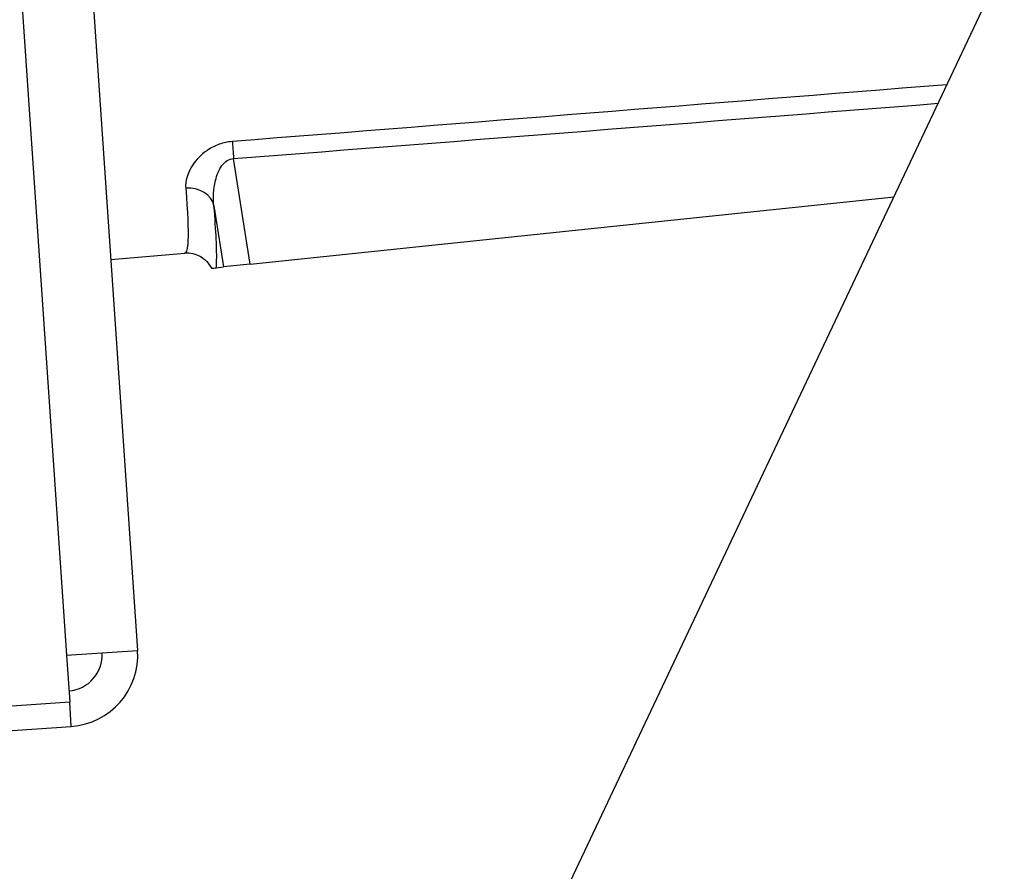
# Model space of a CAD drawing. Units: millimetres. Extents: x 311 to 4180, y 39 to 5448.
# Drawn here: x 1049 to 1123, y 1222 to 1286 of the extents above; entities that cross this region are included whole.
import ezdxf

# ---------------------------------------------------------------- set-up
doc = ezdxf.new("R2010")
doc.units = ezdxf.units.MM
doc.header["$LTSCALE"] = 20
doc.layers.add('Dimensions(Hillmar_metric)', color=7, linetype='Continuous', lineweight=13)
doc.layers.add('Visible Edges(Hillmar_metric)', color=7, linetype='Continuous', lineweight=25)
doc.layers.add('Visible Tangent Edges(Hillmar_Metric)', color=7, linetype='Continuous', lineweight=25, true_color=0xc0c0c0)
doc.styles.add('Hillmar_metric_Dimensions', font='arial.ttf')
doc.dimstyles.new('DEFAULT-ISO-Method 1b-Hillmar_metric', dxfattribs={"dimscale": 20, "dimtxt": 2, "dimasz": 2.5, "dimexe": 1, "dimexo": 1, "dimgap": 0.25, "dimtad": 1, "dimtih": 1, "dimtoh": 1, "dimrnd": 1e-08, "dimdsep": 46, "dimtxsty": 'Hillmar_metric_Dimensions', "dimcen": 0.09, "dimdle": 8, "dimclrd": 7, "dimclre": 7, "dimclrt": 7, "dimazin": 2, "dimtfac": 0.75, "dimtmove": 0, "dimatfit": 3, "dimfxl": 1, "dimtolj": 1, "dimlwd": 9, "dimlwe": 9, "dimarcsym": 0})

# ---------------------------------------------------------------- blocks, each defined once
blk = doc.blocks.new('*D31')
at = {"layer": 'Defpoints', "color": 0, "linetype": 'Continuous', "transparency": 16777216}
for p in [(1236.454, 1590.105), (1236.454, 1297.223), (628.233, 1237.52)]:
    blk.add_point(p, dxfattribs=at)
at = {"layer": 'Dimensions(Hillmar_metric)', "color": 7, "linetype": 'Continuous', "lineweight": 9, "transparency": 16777216}
for p, q in [((628.233, 1257.52), (628.233, 1610.105)), ((1236.454, 1317.223), (1236.454, 1610.105)), ((678.233, 1590.105), (1186.454, 1590.105))]:
    blk.add_line(p, q, dxfattribs=at)
at = {"layer": 'Dimensions(Hillmar_metric)', "color": 7, "linetype": 'Continuous', "transparency": 16777216}
for points in [[(678.233, 1598.438), (678.233, 1581.772), (628.233, 1590.105)], [(1186.454, 1598.438), (1186.454, 1581.772), (1236.454, 1590.105)]]:
    blk.add_solid(points, dxfattribs=at)
at = {"layer": 'Dimensions(Hillmar_metric)', "color": 7, "linetype": 'Continuous', "lineweight": 13, "transparency": 16777216, "insert": (932.344, 1615.528), "char_height": 40, "attachment_point": 5, "style": 'Hillmar_metric_Dimensions'}
blk.add_mtext('\\A1;608', dxfattribs=at)

msp = doc.modelspace()

# ---------------------------------------------------------------- linework, layer by layer
at = {"layer": 'Visible Edges(Hillmar_metric)'}
for p, q in [((1051.774, 1328.203), (1057.904, 1238.727)), ((1086.628, 1214.026), (1139.485, 1325.841)), ((1066.29, 1267.516), (1114.294, 1272.551)), ((1055.907, 1267.87), (1061.418, 1268.351)), ((1063.767, 1267.251), (1064.306, 1267.308)), ((1066.29, 1267.516), (1064.306, 1267.308)), ((1052.602, 1238.364), (1057.904, 1238.727)), ((1052.602, 1238.364), (1052.842, 1234.872)), ((1052.842, 1234.872), (1028.213, 1233.185)), ((1052.966, 1233.062), (1052.842, 1234.872)), ((1028.337, 1231.375), (1052.966, 1233.062))]:
    msp.add_line(p, q, dxfattribs=at)
for radius in [2.657, 5.314]:
    msp.add_arc((1052.602, 1238.364), radius, 273.91892, 3.91892, dxfattribs=at)
for points, knots in [([(1061.418, 1268.351), (1061.421, 1268.351), (1061.424, 1268.351), (1061.628, 1268.368), (1061.831, 1268.352), (1062.223, 1268.263), (1062.413, 1268.19), (1062.77, 1267.988), (1062.927, 1267.863), (1063.201, 1267.567), (1063.315, 1267.396), (1063.402, 1267.213)], [-0.2379504, -0.2379504, -0.2379504, -0.2379504, -0.2370673, -0.2370673, -0.1790953, -0.1790953, -0.1211753, -0.1211753, -0.060879, -0.060879, -0.0000309, -0.0000309, -0.0000309, -0.0000309]), ([(1063.402, 1267.213), (1063.425, 1267.215), (1063.451, 1267.218), (1063.515, 1267.225), (1063.549, 1267.228), (1063.658, 1267.24), (1063.709, 1267.245), (1063.757, 1267.25), (1063.762, 1267.251), (1063.767, 1267.251)], [-0.512733, -0.512733, -0.512733, -0.512733, -0.3947478, -0.3947478, -0.2564094, -0.2564094, -0.027017, -0.027017, 0, 0, 0, 0])]:
    msp.add_open_spline(points, degree=3, knots=knots, dxfattribs=at)
at = {"layer": 'Visible Tangent Edges(Hillmar_Metric)'}
for p, q in [((1046.473, 1327.84), (1052.602, 1238.364)), ((1066.29, 1267.516), (1065.066, 1275.391)), ((1063.598, 1271.866), (1064.306, 1267.308))]:
    msp.add_line(p, q, dxfattribs=at)
for centre, major_axis, ratio, start_param, end_param in [((1065.077, 1275.287), (0.155, -1.994), 0.001402, 3.950455, 4.660048), ((1071.67, 1267.263), (-9.341, 8.059), 0.555364, 6.136851, 6.140931), ((1061.625, 1271.554), (1.993, 0.167), 0.813098, 0.090026, 1.570342)]:
    msp.add_ellipse(centre, major_axis=major_axis, ratio=ratio, start_param=start_param, end_param=end_param, dxfattribs=at)
for points in [[(1118.239, 1280.897), (1100.482, 1279.477), (1082.726, 1278.066), (1064.968, 1276.663)], [(1065.066, 1275.391), (1082.573, 1276.755), (1100.079, 1278.129), (1117.584, 1279.512)]]:
    msp.add_open_spline(points, degree=3, dxfattribs=at)
for points, knots in [([(1064.968, 1276.663), (1064.631, 1276.636), (1064.298, 1276.565), (1063.991, 1276.456), (1063.684, 1276.348), (1063.404, 1276.204), (1063.156, 1276.042), (1063.131, 1276.025), (1063.106, 1276.009), (1063.082, 1275.992)], [-0.7098539, -0.7098539, -0.7098539, -0.7098539, -0.6084462, -0.6084462, -0.6084462, -0.5070385, -0.5070385, -0.5070385, -0.4968207, -0.4968207, -0.4968207, -0.4968207]), ([(1063.058, 1275.976), (1062.61, 1275.665), (1061.728, 1274.707), (1061.445, 1273.72), (1061.49, 1273.174)], [-0.4935167, -0.4935167, -0.4935167, -0.4935167, -0.3042231, 0, 0, 0, 0]), ([(1063.598, 1271.866), (1063.525, 1272.471), (1063.582, 1273.56), (1064.044, 1274.755), (1064.567, 1275.29), (1064.896, 1275.39), (1065.066, 1275.391)], [0, 0, 0, 0, 0.3042231, 0.5070385, 0.6084462, 0.7098539, 0.7098539, 0.7098539, 0.7098539]), ([(1061.49, 1273.174), (1061.635, 1271.411), (1061.732, 1269.092), (1061.547, 1268.362), (1061.418, 1268.351)], [0.1648445, 0.1648445, 0.1648445, 0.1648445, 0.5203621, 0.7870003, 0.7870003, 0.7870003, 0.7870003]), ([(1063.767, 1267.251), (1063.779, 1267.372), (1063.836, 1268.278), (1063.757, 1269.966), (1063.598, 1271.866)], [-0.5850002, -0.5850002, -0.5850002, -0.5850002, -0.5203621, -0.1648445, -0.1648445, -0.1648445, -0.1648445])]:
    msp.add_open_spline(points, degree=3, knots=knots, dxfattribs=at)

# ---------------------------------------------------------------- dimensions: what is measured, and where the dimension line sits
at = {"layer": 'Dimensions(Hillmar_metric)', "color": 7, "linetype": 'Continuous', "lineweight": 13}
dim = msp.add_linear_dim(base=(1236.454, 1590.105), p1=(628.233, 1237.52), p2=(1236.454, 1297.223), angle=180, dimstyle='DEFAULT-ISO-Method 1b-Hillmar_metric', override={"dimgap": 0.25, "dimtih": 0, "dimtoh": 0, "dimdec": 0, "dimtol": 0, "dimlim": 0, "dimtp": 0, "dimtm": 0, "dimtdec": 2, "dimtofl": 0, "dimatfit": 1}, dxfattribs=at)
dim.commit()
dim.dimension.update_dxf_attribs({"geometry": '*D31', "text_midpoint": (932.344, 1590.105), "dimtype": 160})

doc.saveas('drawing.dxf')
